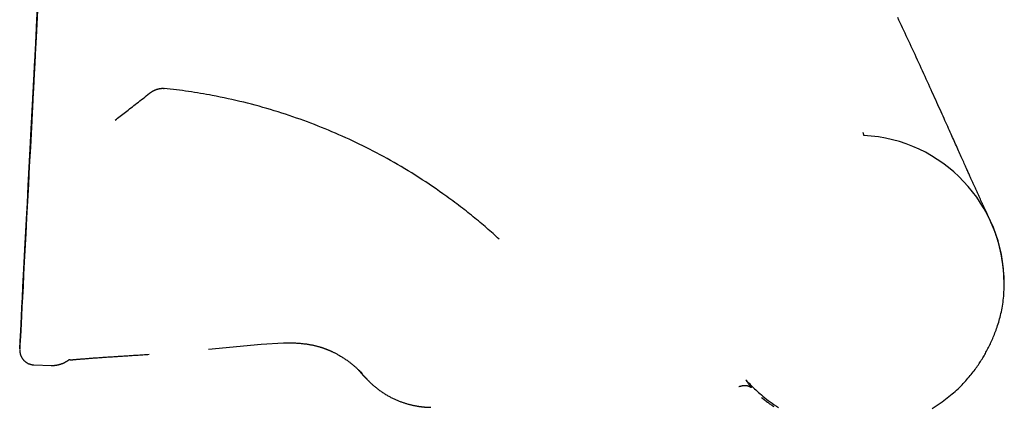
# Model space of a CAD drawing. Extents: x -4179 to 3496, y -2228 to 1615.
# Drawn here: x 1392 to 1725, y -1270 to -1139 of the extents above; entities that cross this region are included whole.
import ezdxf

# ---------------------------------------------------------------- set-up
doc = ezdxf.new("R2010")
doc.units = 0

msp = doc.modelspace()

# ---------------------------------------------------------------- linework, layer by layer
at = {"color": 7, "linetype": 'Continuous'}
for p, q in [((1396.53, -1168.89), (1396.52, -1168.99)), ((1724.71, -1228.41), (1724.71, -1228.41)), ((1456.03, -1250.58), (1473.76, -1248.89)), ((1456.03, -1250.57), (1473.76, -1248.89)), ((1473.76, -1248.89), (1481.27, -1248.46)), ((1397.05, -1255.83), (1403.01, -1256.06)), ((1507.48, -1258.36), (1508.04, -1258.93)), ((1509.5, -1260.75), (1509.99, -1261.22)), ((1509.52, -1260.73), (1509.53, -1260.75)), ((1510, -1261.2), (1510, -1261.2))]:
    msp.add_line(p, q, dxfattribs=at)
for points in [[(1398.57, -1129.95), (1398.47, -1131.89), (1398.36, -1134.02), (1398.24, -1136.26), (1398.12, -1138.58), (1398, -1140.9), (1397.88, -1143.17), (1397.76, -1145.32), (1397.66, -1147.31), (1397.57, -1149.07), (1397.49, -1150.57), (1397.43, -1151.75), (1397.36, -1153.1), (1397.35, -1153.22)], [(1392.25, -1250.61), (1392.26, -1250.44), (1392.39, -1247.8), (1392.48, -1246.23), (1392.58, -1244.3), (1392.7, -1242.03), (1392.83, -1239.42), (1392.99, -1236.48), (1393.16, -1233.19), (1393.35, -1229.58), (1393.55, -1225.64), (1393.78, -1221.37), (1394.02, -1216.8), (1394.55, -1206.71), (1394.83, -1201.21), (1395.14, -1195.43), (1395.79, -1183.01), (1396.14, -1176.38), (1397.66, -1147.36), (1398.07, -1139.52), (1398.49, -1131.45)], [(1398.13, -1138.42), (1397.71, -1146.33), (1397.31, -1154.03), (1396.92, -1161.48), (1396.54, -1168.68), (1396.18, -1175.63), (1395.83, -1182.32), (1395.49, -1188.73), (1395.17, -1194.87), (1394.57, -1206.26), (1394.3, -1211.51), (1393.79, -1221.08), (1393.57, -1225.39), (1393.36, -1229.37), (1393.17, -1233.02), (1392.99, -1236.34), (1392.84, -1239.32), (1392.7, -1241.96), (1392.58, -1244.25), (1392.48, -1246.19), (1392.39, -1247.79), (1392.33, -1249.03), (1392.28, -1249.92), (1392.25, -1250.63)], [(1718.76, -1204.6), (1718.76, -1204.61), (1718.77, -1204.63), (1718.78, -1204.65), (1718.79, -1204.65), (1718.79, -1204.65), (1718.78, -1204.65), (1718.77, -1204.63), (1718.76, -1204.59), (1718.74, -1204.55), (1718.71, -1204.49), (1718.68, -1204.42), (1718.64, -1204.34), (1718.6, -1204.25), (1718.55, -1204.16), (1718.51, -1204.06), (1718.46, -1203.96), (1718.42, -1203.87), (1718.37, -1203.77), (1718.32, -1203.67), (1718.28, -1203.56), (1718.23, -1203.46), (1718.17, -1203.34), (1718.12, -1203.23), (1718.06, -1203.1), (1718, -1202.97), (1717.94, -1202.83), (1717.87, -1202.68), (1717.8, -1202.53), (1717.72, -1202.37), (1717.64, -1202.2), (1717.56, -1202.02), (1717.48, -1201.84), (1717.39, -1201.65), (1717.31, -1201.46), (1717.21, -1201.27), (1717.12, -1201.06), (1717.03, -1200.85), (1716.93, -1200.64), (1716.83, -1200.42), (1716.73, -1200.2), (1716.62, -1199.97), (1716.52, -1199.74), (1716.41, -1199.5), (1716.3, -1199.27), (1716.19, -1199.02), (1716.08, -1198.78), (1715.97, -1198.53), (1715.85, -1198.29), (1715.74, -1198.04), (1715.63, -1197.79), (1715.51, -1197.54), (1715.4, -1197.29), (1715.29, -1197.05), (1715.18, -1196.8), (1715.06, -1196.55), (1714.95, -1196.31), (1714.84, -1196.06), (1714.73, -1195.82), (1714.62, -1195.58), (1714.52, -1195.34), (1714.41, -1195.11), (1714.3, -1194.87), (1714.2, -1194.64), (1714.09, -1194.4), (1713.99, -1194.17), (1713.88, -1193.94), (1713.77, -1193.7), (1713.67, -1193.46), (1713.56, -1193.22), (1713.44, -1192.97), (1713.33, -1192.71), (1713.21, -1192.45), (1713.08, -1192.17), (1712.95, -1191.89), (1712.82, -1191.59), (1712.68, -1191.28), (1712.54, -1190.97), (1712.39, -1190.64), (1712.24, -1190.29), (1712.08, -1189.94), (1711.91, -1189.57), (1711.74, -1189.19), (1711.56, -1188.8), (1711.38, -1188.39), (1711.19, -1187.97), (1711, -1187.53), (1710.79, -1187.09), (1710.59, -1186.63), (1710.38, -1186.15), (1710.16, -1185.67), (1709.93, -1185.17), (1709.71, -1184.66), (1709.47, -1184.14), (1709.24, -1183.62), (1709, -1183.09), (1708.76, -1182.55), (1708.52, -1182.01), (1708.27, -1181.46), (1708.02, -1180.9), (1707.77, -1180.34), (1707.52, -1179.77), (1707.26, -1179.19), (1706.99, -1178.61), (1706.73, -1178.01), (1706.45, -1177.4), (1706.17, -1176.77), (1705.89, -1176.14), (1705.59, -1175.49), (1705.3, -1174.82), (1704.99, -1174.15), (1704.68, -1173.45), (1704.36, -1172.74), (1704.03, -1172.02), (1703.7, -1171.28), (1703.36, -1170.52), (1703.01, -1169.75), (1702.66, -1168.96), (1702.29, -1168.16), (1701.92, -1167.34), (1701.55, -1166.51), (1701.17, -1165.67), (1700.78, -1164.81), (1700.39, -1163.95), (1699.99, -1163.07), (1699.59, -1162.18), (1699.18, -1161.29), (1698.77, -1160.38), (1698.36, -1159.48), (1697.94, -1158.56), (1697.52, -1157.65), (1697.1, -1156.73), (1696.68, -1155.81), (1696.26, -1154.88), (1695.84, -1153.96), (1695.41, -1153.04), (1694.99, -1152.12), (1694.57, -1151.2), (1694.14, -1150.28), (1693.72, -1149.37), (1693.3, -1148.46), (1692.88, -1147.56), (1692.46, -1146.65), (1692.04, -1145.76), (1691.62, -1144.86), (1691.21, -1143.97), (1690.79, -1143.09), (1690.38, -1142.21), (1689.97, -1141.33), (1689.55, -1140.46), (1689.14, -1139.59), (1688.73, -1138.73)], [(1397.38, -1152.61), (1397.38, -1152.62), (1397.37, -1152.9), (1397.33, -1153.55), (1397.21, -1155.85), (1397.13, -1157.43), (1396.93, -1161.23), (1396.82, -1163.34), (1396.48, -1169.75), (1396.38, -1171.72), (1396.29, -1173.49), (1396.21, -1175.03)], [(1396.52, -1169.07), (1396.53, -1168.93), (1396.53, -1168.78), (1396.54, -1168.64), (1396.55, -1168.49), (1396.56, -1168.34), (1396.57, -1168.18), (1396.57, -1168.01), (1396.58, -1167.83), (1396.59, -1167.64), (1396.6, -1167.44), (1396.62, -1167.23), (1396.63, -1167.01), (1396.64, -1166.78), (1396.65, -1166.55), (1396.66, -1166.31), (1396.68, -1166.07), (1396.69, -1165.82), (1396.7, -1165.57), (1396.72, -1165.31), (1396.73, -1165.04), (1396.75, -1164.76), (1396.76, -1164.48), (1396.78, -1164.17), (1396.79, -1163.86), (1396.81, -1163.53), (1396.83, -1163.18), (1396.85, -1162.82), (1396.87, -1162.44), (1396.89, -1162.06), (1396.91, -1161.66), (1396.93, -1161.25), (1396.95, -1160.83), (1396.97, -1160.4), (1397, -1159.96), (1397.02, -1159.51), (1397.04, -1159.05), (1397.07, -1158.58), (1397.09, -1158.1), (1397.12, -1157.61), (1397.15, -1157.11), (1397.17, -1156.59), (1397.2, -1156.06), (1397.23, -1155.53), (1397.26, -1154.99), (1397.29, -1154.44), (1397.32, -1153.89), (1397.34, -1153.33), (1397.37, -1152.77)], [(1397.35, -1153.17), (1397.26, -1154.85), (1396.98, -1160.27), (1396.86, -1162.51), (1396.68, -1165.97), (1396.62, -1167.2), (1396.57, -1168.07), (1396.57, -1168.08)], [(1397.25, -1155.09), (1397.31, -1153.96), (1397.35, -1153.15), (1397.35, -1153.14)], [(1436.09, -1164.27), (1436.16, -1164.21), (1436.23, -1164.15), (1436.31, -1164.09), (1436.39, -1164.03), (1436.47, -1163.97), (1436.55, -1163.91), (1436.63, -1163.85), (1436.72, -1163.79), (1436.81, -1163.73), (1436.9, -1163.67), (1437, -1163.61), (1437.1, -1163.56), (1437.2, -1163.5), (1437.3, -1163.44), (1437.41, -1163.39), (1437.52, -1163.33), (1437.63, -1163.28), (1437.74, -1163.23), (1437.85, -1163.18), (1437.97, -1163.13), (1438.08, -1163.08), (1438.2, -1163.04), (1438.31, -1162.99), (1438.42, -1162.95), (1438.54, -1162.91), (1438.65, -1162.87), (1438.76, -1162.84), (1438.87, -1162.81), (1438.98, -1162.78), (1439.09, -1162.75), (1439.2, -1162.73), (1439.3, -1162.7), (1439.41, -1162.68), (1439.51, -1162.66), (1439.61, -1162.65), (1439.71, -1162.63), (1439.81, -1162.62), (1439.9, -1162.61), (1439.99, -1162.6), (1440.08, -1162.59), (1440.17, -1162.58), (1440.25, -1162.57), (1440.33, -1162.57), (1440.41, -1162.57), (1440.48, -1162.57), (1440.55, -1162.57), (1440.61, -1162.57), (1440.68, -1162.57), (1440.73, -1162.57), (1440.79, -1162.58), (1440.84, -1162.58), (1440.89, -1162.58), (1440.93, -1162.59), (1440.98, -1162.6), (1441.02, -1162.6), (1441.07, -1162.61)], [(1457.28, -1164.99), (1456.29, -1164.81), (1455.29, -1164.63), (1454.3, -1164.46), (1453.3, -1164.28), (1452.3, -1164.11), (1451.29, -1163.95), (1450.28, -1163.79), (1449.27, -1163.64), (1448.25, -1163.49), (1447.23, -1163.35), (1446.2, -1163.22), (1445.17, -1163.09), (1444.13, -1162.96), (1443.1, -1162.84), (1442.06, -1162.71), (1441.02, -1162.59)], [(1424.44, -1173.3), (1424.87, -1172.98), (1425.29, -1172.65), (1425.72, -1172.32), (1426.15, -1171.99), (1426.58, -1171.66), (1427.02, -1171.32), (1427.46, -1170.98), (1427.91, -1170.63), (1428.37, -1170.27), (1428.84, -1169.91), (1429.31, -1169.55), (1429.79, -1169.17), (1430.28, -1168.8), (1430.77, -1168.41), (1431.28, -1168.02), (1431.79, -1167.62), (1432.31, -1167.21), (1432.83, -1166.8), (1433.36, -1166.38), (1433.9, -1165.96), (1434.44, -1165.53), (1434.98, -1165.1), (1435.53, -1164.67), (1436.08, -1164.24)], [(1535.15, -1198.13), (1533.99, -1197.33), (1532.82, -1196.53), (1531.66, -1195.74), (1530.5, -1194.95), (1529.33, -1194.17), (1528.16, -1193.4), (1526.98, -1192.63), (1525.81, -1191.88), (1524.62, -1191.14), (1523.44, -1190.4), (1522.25, -1189.69), (1521.05, -1188.98), (1519.86, -1188.28), (1518.67, -1187.6), (1517.48, -1186.93), (1516.29, -1186.27), (1515.1, -1185.62), (1513.92, -1184.98), (1512.74, -1184.36), (1511.56, -1183.75), (1510.39, -1183.15), (1509.22, -1182.56), (1508.06, -1181.98), (1506.9, -1181.41), (1505.75, -1180.85), (1504.6, -1180.31), (1503.45, -1179.77), (1502.31, -1179.25), (1501.16, -1178.73), (1500.01, -1178.22), (1498.85, -1177.72), (1497.69, -1177.22), (1496.53, -1176.73), (1495.35, -1176.25), (1494.17, -1175.77), (1492.98, -1175.3), (1491.79, -1174.83), (1490.59, -1174.37), (1489.38, -1173.92), (1488.16, -1173.47), (1486.94, -1173.03), (1485.71, -1172.6), (1484.48, -1172.17), (1483.23, -1171.75), (1481.99, -1171.34), (1480.73, -1170.94), (1479.47, -1170.54), (1478.2, -1170.15), (1476.93, -1169.76), (1475.65, -1169.38), (1474.37, -1169.01), (1473.08, -1168.65), (1471.79, -1168.3), (1470.49, -1167.96), (1469.18, -1167.62), (1467.88, -1167.3), (1466.56, -1166.99), (1465.24, -1166.68), (1463.92, -1166.39), (1462.6, -1166.1), (1461.27, -1165.82), (1459.94, -1165.54), (1458.61, -1165.26), (1457.28, -1164.99)], [(1396.55, -1168.44), (1396.49, -1169.57), (1396.37, -1172), (1396.28, -1173.65), (1396.18, -1175.55), (1396, -1179.03)], [(1396.21, -1175.03), (1396.11, -1176.84), (1396.02, -1178.63), (1395.93, -1180.4), (1395.88, -1181.28), (1395.83, -1182.15)], [(1677.33, -1178.48), (1677.33, -1178.47), (1677.32, -1178.46), (1677.32, -1178.44), (1677.32, -1178.42), (1677.31, -1178.39), (1677.3, -1178.36), (1677.29, -1178.31), (1677.27, -1178.26), (1677.26, -1178.19), (1677.24, -1178.12), (1677.22, -1178.03), (1677.19, -1177.94), (1677.16, -1177.84), (1677.14, -1177.73), (1677.11, -1177.63), (1677.08, -1177.52)], [(1395.83, -1182.15), (1395.81, -1182.62), (1395.78, -1183.24)], [(1395.58, -1187.02), (1395.46, -1189.22), (1395.35, -1191.29), (1395.26, -1193.16), (1395.17, -1194.77), (1395.1, -1196.1), (1395.05, -1197.09), (1395.02, -1197.73), (1395, -1197.99), (1395, -1198)], [(1554.15, -1213.45), (1553.63, -1212.99), (1553.11, -1212.52), (1552.59, -1212.05), (1552.07, -1211.59), (1551.54, -1211.12), (1551.01, -1210.65), (1550.47, -1210.18), (1549.93, -1209.71), (1549.38, -1209.23), (1548.83, -1208.76), (1548.26, -1208.28), (1547.7, -1207.81), (1547.12, -1207.33), (1546.54, -1206.85), (1545.96, -1206.37), (1545.36, -1205.89), (1544.77, -1205.4), (1544.17, -1204.92), (1543.56, -1204.44), (1542.95, -1203.95), (1542.33, -1203.47), (1541.71, -1202.98), (1541.08, -1202.5), (1540.44, -1202.01), (1539.79, -1201.53), (1539.14, -1201.04), (1538.48, -1200.56), (1537.82, -1200.07), (1537.16, -1199.58), (1536.49, -1199.1), (1535.82, -1198.61), (1535.15, -1198.13)], [(1724.71, -1228.37), (1724.71, -1228.17), (1724.71, -1227.97), (1724.7, -1227.77), (1724.7, -1227.57), (1724.69, -1227.37), (1724.69, -1227.16), (1724.68, -1226.95), (1724.67, -1226.74), (1724.66, -1226.52), (1724.64, -1226.29), (1724.63, -1226.07), (1724.61, -1225.84), (1724.59, -1225.6), (1724.58, -1225.37), (1724.56, -1225.14), (1724.54, -1224.91), (1724.51, -1224.68), (1724.49, -1224.45), (1724.47, -1224.22), (1724.45, -1224), (1724.42, -1223.77), (1724.4, -1223.55), (1724.37, -1223.33), (1724.34, -1223.1), (1724.32, -1222.88), (1724.29, -1222.66), (1724.26, -1222.45), (1724.23, -1222.23), (1724.2, -1222), (1724.17, -1221.78), (1724.14, -1221.56), (1724.11, -1221.33), (1724.07, -1221.1), (1724.04, -1220.86), (1724, -1220.63), (1723.97, -1220.39), (1723.93, -1220.14), (1723.89, -1219.9), (1723.84, -1219.66), (1723.8, -1219.41), (1723.76, -1219.16), (1723.71, -1218.92), (1723.67, -1218.67), (1723.62, -1218.42), (1723.57, -1218.17), (1723.52, -1217.92), (1723.47, -1217.68), (1723.42, -1217.43), (1723.36, -1217.19), (1723.31, -1216.94), (1723.25, -1216.7), (1723.19, -1216.46), (1723.14, -1216.22), (1723.08, -1215.98), (1723.02, -1215.75), (1722.96, -1215.51), (1722.9, -1215.27), (1722.83, -1215.04), (1722.77, -1214.81), (1722.71, -1214.58), (1722.64, -1214.35), (1722.58, -1214.12), (1722.51, -1213.89), (1722.44, -1213.67), (1722.37, -1213.44), (1722.3, -1213.22), (1722.23, -1213), (1722.16, -1212.78), (1722.09, -1212.56), (1722.02, -1212.35), (1721.95, -1212.15), (1721.88, -1211.95), (1721.81, -1211.75), (1721.75, -1211.56), (1721.68, -1211.38), (1721.61, -1211.2), (1721.55, -1211.03), (1721.49, -1210.86), (1721.42, -1210.7), (1721.36, -1210.53), (1721.3, -1210.38), (1721.24, -1210.22), (1721.18, -1210.07), (1721.12, -1209.92), (1721.06, -1209.77), (1721, -1209.63), (1720.94, -1209.49), (1720.89, -1209.35), (1720.83, -1209.21), (1720.77, -1209.08), (1720.71, -1208.94), (1720.66, -1208.81), (1720.6, -1208.68), (1720.55, -1208.55), (1720.49, -1208.42), (1720.44, -1208.3), (1720.38, -1208.17), (1720.33, -1208.05), (1720.27, -1207.92), (1720.21, -1207.79), (1720.16, -1207.67), (1720.1, -1207.53), (1720.03, -1207.4), (1719.97, -1207.26), (1719.91, -1207.11), (1719.84, -1206.96), (1719.77, -1206.8), (1719.7, -1206.65), (1719.62, -1206.49), (1719.55, -1206.33), (1719.48, -1206.17), (1719.41, -1206.01), (1719.33, -1205.85), (1719.26, -1205.7), (1719.19, -1205.55), (1719.12, -1205.4), (1719.05, -1205.25), (1718.99, -1205.1), (1718.92, -1204.96), (1718.86, -1204.81), (1718.79, -1204.68), (1718.73, -1204.54), (1718.66, -1204.4), (1718.6, -1204.27), (1718.54, -1204.13), (1718.48, -1204), (1718.42, -1203.87), (1718.36, -1203.74)], [(1700.35, -1270.54), (1701.05, -1270.11), (1701.74, -1269.67), (1702.4, -1269.24), (1703.05, -1268.79), (1703.68, -1268.35), (1704.29, -1267.91), (1704.89, -1267.46), (1705.46, -1267.02), (1706.02, -1266.57), (1706.57, -1266.13), (1707.1, -1265.69), (1707.61, -1265.25), (1708.11, -1264.8), (1708.6, -1264.36), (1709.08, -1263.92), (1709.54, -1263.47), (1709.99, -1263.03), (1710.43, -1262.58), (1710.86, -1262.14), (1711.27, -1261.7), (1711.68, -1261.25), (1712.07, -1260.81), (1712.45, -1260.38), (1712.82, -1259.94), (1713.18, -1259.51), (1713.53, -1259.08), (1713.87, -1258.66), (1714.2, -1258.24), (1714.51, -1257.83), (1714.82, -1257.42), (1715.12, -1257.01), (1715.4, -1256.61), (1715.68, -1256.22), (1715.95, -1255.83), (1716.21, -1255.45), (1716.46, -1255.06), (1716.71, -1254.68), (1716.95, -1254.3), (1717.19, -1253.92), (1717.42, -1253.54), (1717.65, -1253.15), (1717.88, -1252.77), (1718.1, -1252.38), (1718.32, -1251.99), (1718.53, -1251.6), (1718.75, -1251.2), (1718.96, -1250.8), (1719.17, -1250.39), (1719.38, -1249.98), (1719.59, -1249.57), (1719.79, -1249.15), (1720, -1248.72), (1720.2, -1248.29), (1720.4, -1247.86), (1720.6, -1247.41), (1720.8, -1246.97), (1720.99, -1246.51), (1721.19, -1246.05), (1721.38, -1245.58), (1721.57, -1245.1), (1721.75, -1244.62), (1721.94, -1244.12), (1722.12, -1243.62), (1722.29, -1243.1), (1722.47, -1242.58), (1722.64, -1242.04), (1722.81, -1241.49), (1722.97, -1240.93), (1723.13, -1240.36), (1723.28, -1239.78), (1723.43, -1239.18), (1723.58, -1238.58), (1723.72, -1237.96), (1723.85, -1237.33), (1723.97, -1236.69), (1724.09, -1236.04), (1724.19, -1235.38), (1724.29, -1234.71), (1724.37, -1234.03), (1724.44, -1233.35), (1724.5, -1232.65), (1724.55, -1231.95), (1724.59, -1231.24), (1724.63, -1230.53), (1724.66, -1229.81), (1724.69, -1229.09), (1724.71, -1228.38)], [(1481.41, -1248.49), (1481.78, -1248.48), (1482.15, -1248.47), (1482.51, -1248.47), (1482.87, -1248.46), (1483.23, -1248.45), (1483.59, -1248.45), (1483.94, -1248.45), (1484.29, -1248.46), (1484.64, -1248.46), (1484.98, -1248.47), (1485.32, -1248.49), (1485.66, -1248.5), (1485.99, -1248.52), (1486.31, -1248.54), (1486.64, -1248.57), (1486.96, -1248.59), (1487.27, -1248.62), (1487.58, -1248.65), (1487.89, -1248.68), (1488.19, -1248.72), (1488.49, -1248.75), (1488.79, -1248.79), (1489.07, -1248.83), (1489.36, -1248.87), (1489.64, -1248.92), (1489.91, -1248.96), (1490.18, -1249.01), (1490.44, -1249.06), (1490.7, -1249.11), (1490.95, -1249.16), (1491.19, -1249.21), (1491.43, -1249.26), (1491.66, -1249.31), (1491.89, -1249.36), (1492.11, -1249.42), (1492.32, -1249.47), (1492.53, -1249.52), (1492.73, -1249.58), (1492.91, -1249.63), (1493.09, -1249.68), (1493.26, -1249.72), (1493.43, -1249.77), (1493.58, -1249.82), (1493.72, -1249.86), (1493.86, -1249.9), (1494, -1249.94), (1494.12, -1249.98), (1494.24, -1250.02), (1494.36, -1250.06), (1494.47, -1250.1), (1494.58, -1250.14), (1494.69, -1250.17), (1494.79, -1250.21), (1494.89, -1250.24), (1494.98, -1250.27), (1495.08, -1250.31), (1495.17, -1250.34), (1495.26, -1250.37), (1495.35, -1250.4), (1495.43, -1250.44), (1495.52, -1250.47), (1495.61, -1250.5), (1495.7, -1250.54), (1495.79, -1250.57), (1495.89, -1250.61), (1495.98, -1250.65), (1496.08, -1250.69), (1496.19, -1250.73), (1496.29, -1250.77), (1496.4, -1250.81), (1496.51, -1250.86), (1496.63, -1250.91), (1496.75, -1250.96), (1496.87, -1251.01), (1497, -1251.07), (1497.13, -1251.13), (1497.27, -1251.19), (1497.41, -1251.25), (1497.57, -1251.32), (1497.73, -1251.4), (1497.9, -1251.48), (1498.07, -1251.56), (1498.26, -1251.65), (1498.46, -1251.75), (1498.66, -1251.85), (1498.87, -1251.96), (1499.09, -1252.07), (1499.31, -1252.19), (1499.54, -1252.32), (1499.78, -1252.45), (1500.02, -1252.59), (1500.27, -1252.73), (1500.52, -1252.88), (1500.77, -1253.03), (1501.03, -1253.19), (1501.28, -1253.35), (1501.53, -1253.51), (1501.78, -1253.67), (1502.03, -1253.84), (1502.28, -1254.01), (1502.52, -1254.18), (1502.76, -1254.34), (1502.99, -1254.51), (1503.22, -1254.68), (1503.44, -1254.85), (1503.66, -1255.01), (1503.88, -1255.18), (1504.08, -1255.34), (1504.29, -1255.5), (1504.48, -1255.66), (1504.68, -1255.81), (1504.86, -1255.97), (1505.04, -1256.12), (1505.22, -1256.26), (1505.39, -1256.41), (1505.56, -1256.56), (1505.73, -1256.7), (1505.89, -1256.84), (1506.05, -1256.99), (1506.21, -1257.13), (1506.36, -1257.27), (1506.51, -1257.41), (1506.66, -1257.55), (1506.8, -1257.68), (1506.94, -1257.82), (1507.07, -1257.94), (1507.19, -1258.06), (1507.31, -1258.17), (1507.41, -1258.27), (1507.5, -1258.36), (1507.58, -1258.45), (1507.65, -1258.52), (1507.72, -1258.59), (1507.77, -1258.65), (1507.82, -1258.71), (1507.86, -1258.75), (1507.9, -1258.79), (1507.93, -1258.82), (1507.95, -1258.85), (1507.97, -1258.88), (1507.98, -1258.9), (1508, -1258.91), (1508.01, -1258.93), (1508.02, -1258.95)], [(1392.24, -1250.79), (1392.24, -1250.83), (1392.24, -1250.87), (1392.24, -1250.91), (1392.24, -1250.95), (1392.24, -1251), (1392.24, -1251.04), (1392.24, -1251.09), (1392.24, -1251.14), (1392.24, -1251.2), (1392.25, -1251.25), (1392.25, -1251.32), (1392.26, -1251.38), (1392.27, -1251.45), (1392.28, -1251.53), (1392.29, -1251.6), (1392.3, -1251.69), (1392.32, -1251.77), (1392.34, -1251.86), (1392.36, -1251.95), (1392.38, -1252.05), (1392.41, -1252.15), (1392.43, -1252.25), (1392.46, -1252.35), (1392.5, -1252.45), (1392.53, -1252.56), (1392.57, -1252.66), (1392.61, -1252.77), (1392.66, -1252.88), (1392.7, -1252.98), (1392.75, -1253.09), (1392.81, -1253.2), (1392.87, -1253.31), (1392.93, -1253.42), (1393, -1253.53), (1393.07, -1253.64), (1393.14, -1253.74), (1393.22, -1253.85), (1393.3, -1253.96), (1393.38, -1254.06), (1393.47, -1254.17), (1393.56, -1254.27), (1393.66, -1254.37), (1393.76, -1254.47), (1393.87, -1254.56), (1393.97, -1254.66), (1394.08, -1254.75), (1394.19, -1254.84), (1394.31, -1254.92), (1394.42, -1255), (1394.54, -1255.08), (1394.66, -1255.16), (1394.78, -1255.23), (1394.9, -1255.29), (1395.02, -1255.36), (1395.14, -1255.42), (1395.26, -1255.47), (1395.38, -1255.52), (1395.5, -1255.57), (1395.62, -1255.62), (1395.74, -1255.66), (1395.86, -1255.69), (1395.97, -1255.72), (1396.09, -1255.75), (1396.2, -1255.77), (1396.31, -1255.79), (1396.42, -1255.81), (1396.52, -1255.82), (1396.63, -1255.82), (1396.73, -1255.83), (1396.84, -1255.83), (1396.94, -1255.83), (1397.04, -1255.84)], [(1409.17, -1254.03), (1409.17, -1254.04), (1409.17, -1254.06), (1409.17, -1254.07), (1409.18, -1254.08), (1409.19, -1254.09), (1409.2, -1254.1), (1409.21, -1254.11), (1409.23, -1254.12), (1409.25, -1254.13), (1409.28, -1254.14), (1409.32, -1254.14), (1409.35, -1254.14), (1409.39, -1254.15), (1409.44, -1254.15), (1409.49, -1254.15), (1409.54, -1254.15), (1409.6, -1254.15), (1409.66, -1254.15), (1409.73, -1254.15), (1409.8, -1254.14), (1409.88, -1254.14), (1409.97, -1254.13), (1410.07, -1254.13), (1410.17, -1254.12), (1410.28, -1254.11), (1410.41, -1254.1), (1410.54, -1254.09), (1410.69, -1254.08), (1410.84, -1254.06), (1411, -1254.05), (1411.17, -1254.03), (1411.35, -1254.02), (1411.54, -1254), (1411.73, -1253.98), (1411.94, -1253.96), (1412.15, -1253.95), (1412.37, -1253.93), (1412.61, -1253.91), (1412.85, -1253.89), (1413.1, -1253.87), (1413.37, -1253.84), (1413.64, -1253.82), (1413.93, -1253.8), (1414.22, -1253.78), (1414.52, -1253.75), (1414.83, -1253.73), (1415.14, -1253.7), (1415.46, -1253.68), (1415.79, -1253.65), (1416.12, -1253.63), (1416.45, -1253.6), (1416.79, -1253.58), (1417.13, -1253.55), (1417.48, -1253.53), (1417.83, -1253.5), (1418.19, -1253.48), (1418.55, -1253.45), (1418.92, -1253.42), (1419.29, -1253.4), (1419.66, -1253.37), (1420.04, -1253.35), (1420.42, -1253.32), (1420.8, -1253.29), (1421.19, -1253.27), (1421.58, -1253.24), (1421.98, -1253.21), (1422.37, -1253.19), (1422.77, -1253.16), (1423.18, -1253.13), (1423.58, -1253.11), (1423.99, -1253.08), (1424.4, -1253.05), (1424.81, -1253.03), (1425.23, -1253), (1425.65, -1252.97), (1426.07, -1252.94), (1426.51, -1252.92), (1426.94, -1252.89), (1427.39, -1252.86), (1427.84, -1252.83), (1428.3, -1252.8), (1428.77, -1252.77), (1429.24, -1252.74), (1429.73, -1252.71), (1430.22, -1252.68), (1430.72, -1252.65), (1431.23, -1252.62), (1431.74, -1252.58), (1432.26, -1252.55), (1432.78, -1252.52), (1433.31, -1252.48), (1433.85, -1252.45), (1434.39, -1252.42), (1434.93, -1252.38), (1435.47, -1252.35), (1436.01, -1252.31)], [(1402.9, -1256.06), (1402.97, -1256.06), (1403.05, -1256.06), (1403.12, -1256.06), (1403.2, -1256.06), (1403.28, -1256.06), (1403.36, -1256.06), (1403.44, -1256.06), (1403.53, -1256.05), (1403.62, -1256.05), (1403.71, -1256.05), (1403.81, -1256.04), (1403.9, -1256.03), (1404, -1256.03), (1404.11, -1256.02), (1404.21, -1256), (1404.32, -1255.99), (1404.43, -1255.98), (1404.54, -1255.96), (1404.65, -1255.95), (1404.77, -1255.93), (1404.88, -1255.91), (1404.99, -1255.89), (1405.11, -1255.87), (1405.22, -1255.84), (1405.34, -1255.82), (1405.45, -1255.79), (1405.57, -1255.76), (1405.68, -1255.73), (1405.8, -1255.69), (1405.91, -1255.66), (1406.03, -1255.62), (1406.15, -1255.58), (1406.27, -1255.54), (1406.39, -1255.5), (1406.51, -1255.46), (1406.63, -1255.41), (1406.75, -1255.36), (1406.87, -1255.31), (1406.99, -1255.26), (1407.11, -1255.2), (1407.23, -1255.14), (1407.35, -1255.08), (1407.47, -1255.02), (1407.59, -1254.96), (1407.7, -1254.9), (1407.82, -1254.84), (1407.92, -1254.78), (1408.03, -1254.72), (1408.13, -1254.66), (1408.22, -1254.6), (1408.31, -1254.54), (1408.39, -1254.49), (1408.47, -1254.44), (1408.55, -1254.39), (1408.62, -1254.34), (1408.68, -1254.29), (1408.75, -1254.25), (1408.8, -1254.21), (1408.86, -1254.17), (1408.91, -1254.13), (1408.96, -1254.09), (1409, -1254.06), (1409.05, -1254.02), (1409.1, -1253.98)], [(1506.51, -1257.42), (1506.57, -1257.49), (1506.62, -1257.55), (1506.67, -1257.62), (1506.73, -1257.69), (1506.78, -1257.75), (1506.84, -1257.82), (1506.89, -1257.89), (1506.95, -1257.95), (1507, -1258.02), (1507.05, -1258.08), (1507.11, -1258.15), (1507.17, -1258.22), (1507.22, -1258.28), (1507.28, -1258.35), (1507.34, -1258.42), (1507.39, -1258.48), (1507.45, -1258.55), (1507.51, -1258.62), (1507.57, -1258.69), (1507.63, -1258.76), (1507.69, -1258.82), (1507.75, -1258.89), (1507.81, -1258.95), (1507.86, -1259.02), (1507.92, -1259.08), (1507.97, -1259.14), (1508.03, -1259.2), (1508.08, -1259.25), (1508.13, -1259.31), (1508.18, -1259.36), (1508.23, -1259.41), (1508.28, -1259.47), (1508.32, -1259.52), (1508.37, -1259.57), (1508.42, -1259.62), (1508.46, -1259.67), (1508.51, -1259.71), (1508.55, -1259.76), (1508.59, -1259.8), (1508.63, -1259.85), (1508.67, -1259.89), (1508.71, -1259.92), (1508.75, -1259.96), (1508.78, -1260), (1508.82, -1260.03), (1508.85, -1260.07), (1508.88, -1260.1), (1508.91, -1260.13), (1508.95, -1260.17), (1508.98, -1260.2), (1509.01, -1260.23), (1509.04, -1260.26), (1509.07, -1260.29), (1509.1, -1260.32), (1509.13, -1260.35), (1509.16, -1260.38), (1509.19, -1260.41), (1509.21, -1260.44), (1509.24, -1260.47), (1509.27, -1260.49), (1509.29, -1260.52), (1509.32, -1260.54), (1509.34, -1260.56), (1509.36, -1260.59), (1509.39, -1260.61), (1509.41, -1260.63), (1509.43, -1260.65), (1509.45, -1260.67), (1509.47, -1260.69), (1509.49, -1260.71), (1509.51, -1260.73), (1509.53, -1260.75)], [(1510, -1261.21), (1510.09, -1261.3), (1510.17, -1261.4), (1510.26, -1261.49), (1510.36, -1261.59), (1510.46, -1261.7), (1510.56, -1261.8), (1510.68, -1261.92), (1510.8, -1262.03), (1510.93, -1262.16), (1511.07, -1262.29), (1511.23, -1262.42), (1511.39, -1262.57), (1511.56, -1262.72), (1511.75, -1262.87), (1511.94, -1263.03), (1512.14, -1263.2), (1512.35, -1263.37), (1512.58, -1263.55), (1512.81, -1263.73), (1513.04, -1263.91), (1513.28, -1264.1), (1513.53, -1264.28), (1513.78, -1264.47), (1514.03, -1264.65), (1514.28, -1264.83), (1514.53, -1265), (1514.78, -1265.17), (1515.04, -1265.34), (1515.29, -1265.5), (1515.55, -1265.66), (1515.81, -1265.82), (1516.06, -1265.97), (1516.32, -1266.13), (1516.58, -1266.27), (1516.84, -1266.42), (1517.09, -1266.56), (1517.35, -1266.7), (1517.61, -1266.83), (1517.87, -1266.96), (1518.12, -1267.09), (1518.38, -1267.22), (1518.64, -1267.34), (1518.89, -1267.46), (1519.15, -1267.57), (1519.4, -1267.69), (1519.66, -1267.8), (1519.91, -1267.9), (1520.17, -1268.01), (1520.42, -1268.11), (1520.67, -1268.2), (1520.92, -1268.3), (1521.17, -1268.39), (1521.42, -1268.48), (1521.67, -1268.57), (1521.92, -1268.65), (1522.16, -1268.73), (1522.41, -1268.81), (1522.65, -1268.88), (1522.89, -1268.96), (1523.13, -1269.02), (1523.37, -1269.09), (1523.6, -1269.16), (1523.84, -1269.22), (1524.07, -1269.28), (1524.3, -1269.33), (1524.52, -1269.39), (1524.75, -1269.44), (1524.97, -1269.49), (1525.19, -1269.54), (1525.41, -1269.58), (1525.62, -1269.63), (1525.84, -1269.67), (1526.05, -1269.7), (1526.25, -1269.74), (1526.45, -1269.78), (1526.65, -1269.81), (1526.85, -1269.84), (1527.04, -1269.87), (1527.23, -1269.89), (1527.41, -1269.92), (1527.59, -1269.94), (1527.76, -1269.96), (1527.93, -1269.98), (1528.1, -1270), (1528.26, -1270.02), (1528.42, -1270.04), (1528.57, -1270.05), (1528.71, -1270.06), (1528.85, -1270.08), (1528.98, -1270.09), (1529.11, -1270.1), (1529.24, -1270.11), (1529.35, -1270.12), (1529.47, -1270.12), (1529.57, -1270.13), (1529.67, -1270.14), (1529.77, -1270.14), (1529.86, -1270.15), (1529.95, -1270.15), (1530.03, -1270.15), (1530.11, -1270.16), (1530.18, -1270.16), (1530.25, -1270.16), (1530.31, -1270.16), (1530.37, -1270.17), (1530.43, -1270.17), (1530.48, -1270.17), (1530.53, -1270.17), (1530.57, -1270.17), (1530.61, -1270.17), (1530.65, -1270.18), (1530.69, -1270.18), (1530.72, -1270.18), (1530.75, -1270.18), (1530.78, -1270.18), (1530.81, -1270.18), (1530.83, -1270.18), (1530.85, -1270.18), (1530.87, -1270.18), (1530.89, -1270.18), (1530.91, -1270.18), (1530.93, -1270.18), (1530.94, -1270.18), (1530.96, -1270.18), (1530.97, -1270.18), (1530.98, -1270.18), (1530.99, -1270.18), (1531, -1270.18), (1531.01, -1270.18), (1531.02, -1270.18), (1531.03, -1270.18), (1531.03, -1270.18), (1531.04, -1270.18), (1531.04, -1270.18), (1531.05, -1270.18), (1531.05, -1270.18)], [(1635.08, -1263.21), (1635.23, -1263.16), (1635.38, -1263.11), (1635.54, -1263.06), (1635.69, -1263.01), (1635.85, -1262.97), (1636, -1262.93), (1636.15, -1262.9), (1636.3, -1262.87), (1636.45, -1262.84), (1636.6, -1262.82), (1636.75, -1262.81), (1636.89, -1262.8), (1637.04, -1262.8), (1637.18, -1262.8), (1637.32, -1262.81), (1637.46, -1262.82), (1637.6, -1262.83), (1637.73, -1262.85), (1637.86, -1262.87), (1637.99, -1262.9), (1638.12, -1262.93), (1638.24, -1262.97), (1638.36, -1263.01), (1638.47, -1263.06), (1638.58, -1263.11), (1638.69, -1263.17), (1638.79, -1263.23), (1638.89, -1263.3), (1638.99, -1263.37), (1639.09, -1263.44), (1639.18, -1263.51), (1639.28, -1263.58)], [(1637.45, -1260.93), (1637.58, -1261.13), (1637.71, -1261.34), (1637.84, -1261.54), (1637.97, -1261.74), (1638.09, -1261.93), (1638.22, -1262.12), (1638.34, -1262.29), (1638.45, -1262.47), (1638.57, -1262.63), (1638.67, -1262.78), (1638.78, -1262.92), (1638.88, -1263.06), (1638.98, -1263.2), (1639.08, -1263.33), (1639.18, -1263.46), (1639.28, -1263.58)], [(1637.46, -1260.92), (1637.6, -1261.08), (1637.75, -1261.24), (1637.89, -1261.41), (1638.05, -1261.59), (1638.22, -1261.78), (1638.41, -1261.98), (1638.62, -1262.2), (1638.85, -1262.44), (1639.1, -1262.7), (1639.38, -1262.99), (1639.69, -1263.3), (1640.03, -1263.62), (1640.4, -1263.97), (1640.79, -1264.34), (1641.22, -1264.73), (1641.67, -1265.14), (1642.16, -1265.57), (1642.68, -1266.02), (1643.22, -1266.47), (1643.8, -1266.94), (1644.4, -1267.41), (1645.03, -1267.89), (1645.68, -1268.37), (1646.35, -1268.84), (1647.05, -1269.31), (1647.76, -1269.77), (1648.49, -1270.22)], [(1642.73, -1266.85), (1643.02, -1267.08), (1643.31, -1267.31), (1643.6, -1267.54), (1643.89, -1267.77), (1644.17, -1267.99), (1644.44, -1268.21), (1644.72, -1268.41), (1644.98, -1268.61), (1645.23, -1268.8), (1645.48, -1268.98), (1645.72, -1269.16), (1645.96, -1269.32), (1646.19, -1269.48), (1646.42, -1269.64), (1646.65, -1269.8), (1646.88, -1269.95)]]:
    msp.add_lwpolyline(points, dxfattribs=at)
msp.add_arc((1674.81, -1228.27), 49.85, 359.8547, 87.1004, dxfattribs=at)

doc.saveas('drawing.dxf')
